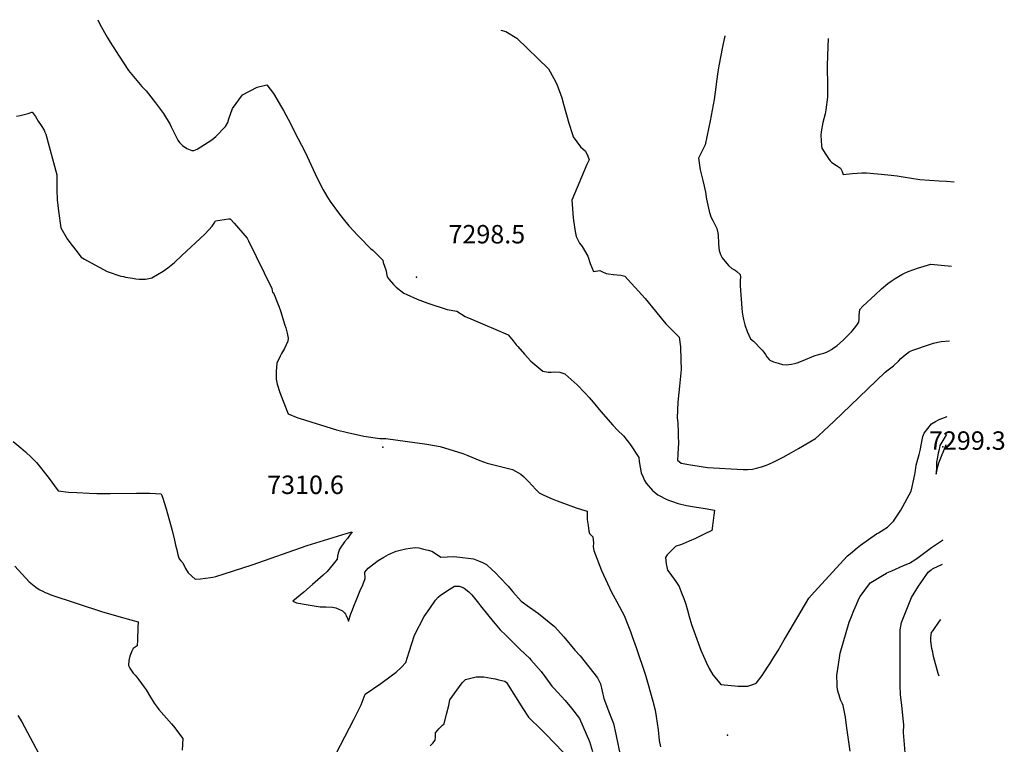
# Model space of a CAD drawing. Units: inches. Extents: x 2572295 to 2577760, y 1529148 to 1534828.
# Drawn here: x 2576836 to 2577760, y 1534041 to 1534721 of the extents above; entities that cross this region are included whole.
import ezdxf
from ezdxf.enums import TextEntityAlignment as Align

# ---------------------------------------------------------------- set-up
doc = ezdxf.new("R2010")
doc.units = ezdxf.units.IN
doc.header["$MEASUREMENT"] = 0
doc.layers.add('tile_2645_09_contour_10ft', color=157, linetype='Continuous')
doc.layers.add('tile_2645_09_spot_elev', color=137, linetype='Continuous')
doc.styles.add('Arial', font='arial.ttf')

msp = doc.modelspace()

# ---------------------------------------------------------------- linework, layer by layer
at = {"layer": 'tile_2645_09_contour_10ft'}
for points, elevation in [([(2576909.59, 1534720.93), (2576911.95, 1534716.01), (2576918.55, 1534704.58), (2576921.29, 1534699.84), (2576929.58, 1534686.59), (2576938.39, 1534673.3), (2576944.55, 1534665.7), (2576950.79, 1534658.29), (2576954.96, 1534654.32), (2576963.6, 1534643.02), (2576971.1, 1534632.78), (2576977.41, 1534622.51), (2576978.56, 1534620.56), (2576984.61, 1534607.98), (2576986.17, 1534605.84), (2576989.21, 1534603.03), (2576993.25, 1534600.1), (2576997.91, 1534598.36), (2576999.84, 1534598.37), (2577001.27, 1534598.73), (2577002.74, 1534599.37), (2577016.55, 1534608.24), (2577020.37, 1534611.39), (2577029.31, 1534620.69), (2577031.62, 1534624.51), (2577032.46, 1534627.88), (2577035.93, 1534637.72), (2577045.3, 1534650.51), (2577059.17, 1534657.54), (2577067.99, 1534659.8), (2577074.48, 1534651.78), (2577081.88, 1534639.01), (2577083.84, 1534635.6), (2577090.21, 1534623.46), (2577094.17, 1534615.87), (2577103.94, 1534596.63), (2577115.46, 1534572.4), (2577120.99, 1534561.3), (2577124.43, 1534555.43), (2577127.47, 1534550.41), (2577135.22, 1534539.76), (2577139.67, 1534534.12), (2577145.16, 1534527.65), (2577153.6, 1534518.48), (2577155.28, 1534516.72), (2577165.5, 1534506.39), (2577167.66, 1534504.69), (2577176.88, 1534495.28), (2577177.16, 1534493.12), (2577179.65, 1534486.18), (2577180.9, 1534479.57), (2577182.94, 1534477.08), (2577186.77, 1534472.47), (2577189.26, 1534470.09), (2577196.61, 1534464.4), (2577199.48, 1534463.1), (2577209.03, 1534458.82), (2577219.22, 1534455.08), (2577237.1, 1534449.04), (2577246.25, 1534447.47), (2577254.06, 1534442.46), (2577259.31, 1534440.21), (2577272.42, 1534434.69), (2577282.83, 1534430.41), (2577294.47, 1534425.29), (2577299.07, 1534419.76), (2577301.98, 1534416.08), (2577303.4, 1534414.35), (2577309.68, 1534407.24), (2577315.82, 1534400.53), (2577326.92, 1534391.19), (2577332.01, 1534390.34), (2577334.75, 1534390.39), (2577337.55, 1534390.54), (2577342.92, 1534390.34), (2577347.42, 1534388.8), (2577347.98, 1534388.45), (2577359.08, 1534378.44), (2577366.18, 1534370.9), (2577370.34, 1534366.46), (2577374.16, 1534362.06), (2577381.22, 1534353.49), (2577392.57, 1534340.42), (2577397.09, 1534335.91), (2577402.43, 1534330.46), (2577407.3, 1534324.73), (2577409.09, 1534322.16), (2577416.87, 1534310.32), (2577417.34, 1534306.62), (2577419.21, 1534295.71), (2577420.9, 1534291.84), (2577422.41, 1534288.82), (2577423.97, 1534286.07), (2577429.64, 1534279.3), (2577432.86, 1534276.71), (2577434.78, 1534275.36), (2577436.5, 1534274.29), (2577441.85, 1534271.55), (2577444.8, 1534270.35), (2577447.73, 1534269.31), (2577453.96, 1534267.24), (2577461.79, 1534265.28), (2577469.08, 1534263.99), (2577479.15, 1534262.4), (2577488.01, 1534260.99), (2577487.43, 1534256.22), (2577486.49, 1534248.74), (2577486.17, 1534246.65), (2577485.65, 1534243.33), (2577485.32, 1534241.73), (2577478.3, 1534238.26), (2577470.17, 1534234.35), (2577464.31, 1534231.76), (2577458.66, 1534229.41), (2577455.9, 1534228.31), (2577451.84, 1534226.99), (2577451.4, 1534226.68), (2577448.5, 1534224), (2577446, 1534221.5), (2577443.65, 1534218.98), (2577442.02, 1534216.41), (2577442.48, 1534210.37), (2577443.73, 1534204.43), (2577446.12, 1534201.67), (2577451.63, 1534193.91), (2577454.67, 1534189.33), (2577457.07, 1534183.4), (2577459.09, 1534177.95), (2577460.89, 1534172.51), (2577462.49, 1534167.09), (2577464.26, 1534160.94), (2577466.45, 1534153.47), (2577474.99, 1534129.64), (2577477.53, 1534123.86), (2577480.14, 1534118.13), (2577482.9, 1534112.27), (2577486.45, 1534106.49), (2577491.24, 1534100.36), (2577493.75, 1534097.34), (2577510.01, 1534095.68), (2577512.41, 1534095.62), (2577519.05, 1534095.86), (2577524.8, 1534097.57), (2577526.96, 1534098.58), (2577527.24, 1534098.9), (2577532.46, 1534105.82), (2577537.61, 1534113.43), (2577539.84, 1534116.83), (2577542.67, 1534121.24), (2577547.7, 1534129.13), (2577553.39, 1534139.14), (2577554.75, 1534141.56), (2577576.5, 1534178.34), (2577581.29, 1534183.82), (2577612.7, 1534217.91), (2577615.38, 1534220.25), (2577621.63, 1534225.43), (2577624.89, 1534228.05), (2577639.91, 1534238.68), (2577641.68, 1534239.68), (2577650.22, 1534244.9), (2577655.84, 1534250.49), (2577659.62, 1534256.15), (2577662.67, 1534260.73), (2577672.45, 1534278.73), (2577673.41, 1534282.79), (2577674.28, 1534287.01), (2577675.75, 1534294.26), (2577676.27, 1534297.97), (2577676.99, 1534303.19), (2577678.54, 1534308.53), (2577679.96, 1534313.07), (2577681.18, 1534318.09), (2577681.28, 1534320.16), (2577683.13, 1534329.86), (2577684.49, 1534333.18), (2577691.51, 1534341.69), (2577694.99, 1534343.99), (2577698.57, 1534346.02), (2577705.99, 1534348.81)], 7300), ([(2577287.63, 1534711.23), (2577292.37, 1534709.98), (2577302.61, 1534703.61), (2577332.34, 1534674.86), (2577337.31, 1534665.87), (2577339.98, 1534660.35), (2577344.61, 1534647.5), (2577346.41, 1534641.73), (2577351.34, 1534623.99), (2577354.64, 1534613.34), (2577355.49, 1534610.89), (2577362.14, 1534601.73), (2577366.85, 1534597.61), (2577369.03, 1534592.93), (2577370.32, 1534589.49), (2577368.19, 1534584.94), (2577354.12, 1534551.74), (2577355.33, 1534534.93), (2577355.67, 1534532.55), (2577357.26, 1534522.37), (2577358.05, 1534517.59), (2577361.35, 1534511.24), (2577363.69, 1534508.02), (2577369.04, 1534499), (2577371.45, 1534492.14), (2577374.3, 1534484.67), (2577380.3, 1534485.54), (2577382.12, 1534484.56), (2577386.44, 1534482.77), (2577388.62, 1534482.45), (2577393.28, 1534481.98), (2577396.64, 1534481.73), (2577400.12, 1534481.22), (2577403.92, 1534480.33), (2577422.88, 1534459.26), (2577432.49, 1534447.47), (2577437.96, 1534440.92), (2577442.33, 1534435.7), (2577447.49, 1534430.4), (2577454.93, 1534423.16), (2577456.1, 1534414.02), (2577456.43, 1534401.95), (2577456.56, 1534392.82), (2577455.19, 1534377.11), (2577454.47, 1534371.28), (2577453.46, 1534361.99), (2577453.01, 1534347.36), (2577453.41, 1534342.8), (2577453.85, 1534333.56), (2577453.93, 1534331.54), (2577454.03, 1534322.75), (2577453.86, 1534319.88), (2577453.49, 1534312.64), (2577453.24, 1534307.77), (2577456.63, 1534305), (2577461.86, 1534303.94), (2577465.55, 1534303.27), (2577467.71, 1534302.92), (2577481.23, 1534300.89), (2577514.68, 1534299.08), (2577518.96, 1534298.87), (2577523.68, 1534299.38), (2577527.37, 1534300.14), (2577532.04, 1534301.43), (2577536.59, 1534303.06), (2577542.27, 1534305.55), (2577552.16, 1534310.57), (2577560.22, 1534314.96), (2577566.57, 1534318.57), (2577582.7, 1534328.15), (2577585.73, 1534330.82), (2577590.51, 1534335.21), (2577600.13, 1534344.23), (2577615.4, 1534359.05), (2577648.06, 1534390.22), (2577650.82, 1534392.38), (2577653.19, 1534394.21), (2577655.82, 1534396.3), (2577660.37, 1534400.69), (2577662.66, 1534403.02), (2577666.58, 1534406.63), (2577669.08, 1534408.52), (2577670.81, 1534409.52), (2577673.91, 1534410.95), (2577689.38, 1534416.24), (2577693.42, 1534417.54), (2577697.26, 1534418.49), (2577700.4, 1534418.96), (2577708.13, 1534419.71)], 7290), ([(2577497.76, 1534705.85), (2577497.62, 1534705.29), (2577497.1, 1534703.09), (2577495.32, 1534695.57), (2577492.08, 1534677.68), (2577491.19, 1534671.9), (2577489.83, 1534662.85), (2577489.28, 1534657.76), (2577487.54, 1534645.94), (2577483.99, 1534626.11), (2577479.11, 1534603.47), (2577472.92, 1534591), (2577474.58, 1534580.09), (2577476.86, 1534570.09), (2577478.22, 1534564.63), (2577479.5, 1534559.18), (2577480.3, 1534552.6), (2577482.83, 1534541.32), (2577484.4, 1534535.96), (2577486.25, 1534532.63), (2577488.01, 1534529.3), (2577490.13, 1534525.01), (2577491.16, 1534520.86), (2577491.45, 1534518.17), (2577491.81, 1534511.99), (2577491.55, 1534510.22), (2577492.37, 1534504.55), (2577493.61, 1534500.58), (2577495.21, 1534497.66), (2577501.14, 1534490.28), (2577504.19, 1534487.54), (2577507.14, 1534485.81), (2577508.92, 1534484.69), (2577512.06, 1534482.01), (2577512.24, 1534479.44), (2577512.03, 1534476.47), (2577511.97, 1534473.57), (2577512.05, 1534471.25), (2577513.49, 1534450.38), (2577513.84, 1534446.64), (2577514.45, 1534442.7), (2577514.96, 1534439.54), (2577516.31, 1534434.77), (2577518.61, 1534428.45), (2577521.75, 1534421.62), (2577524.38, 1534419.21), (2577532.57, 1534410.96), (2577534.31, 1534408.98), (2577535.8, 1534406.9), (2577537.06, 1534404.79), (2577539.18, 1534402.22), (2577539.83, 1534401.59), (2577543.34, 1534400.05), (2577547.49, 1534398.59), (2577551.58, 1534397.6), (2577555.6, 1534397.16), (2577557.63, 1534397.4), (2577560.21, 1534397.7), (2577562.89, 1534398.41), (2577565.58, 1534399.18), (2577571.18, 1534401.35), (2577581.34, 1534405.53), (2577582.44, 1534405.93), (2577584.63, 1534406.57), (2577587.79, 1534407.48), (2577590.28, 1534408.08), (2577592.94, 1534409.04), (2577595.35, 1534410.3), (2577597.66, 1534411.56), (2577600.28, 1534413.3), (2577602.67, 1534414.89), (2577608.81, 1534420.49), (2577611.48, 1534423.15), (2577616.51, 1534428.19), (2577618, 1534429.86), (2577619.3, 1534431.48), (2577621.52, 1534434.43), (2577623.22, 1534437.24), (2577623.53, 1534440.07), (2577623.61, 1534443.7), (2577624.23, 1534449.14), (2577627.06, 1534452.08), (2577638.42, 1534462.88), (2577644.56, 1534468.39), (2577650.56, 1534473.38), (2577653.45, 1534475.77), (2577657.41, 1534478.3), (2577663.44, 1534481.8), (2577665.56, 1534482.95), (2577669.64, 1534484.7), (2577674.76, 1534486.55), (2577678.36, 1534487.84), (2577690.83, 1534491.72), (2577710.25, 1534489.85)], 7280), ([(2577594.38, 1534703.37), (2577593.78, 1534687.41), (2577593.71, 1534677.69), (2577593.85, 1534658.24), (2577593.83, 1534648.81), (2577593.83, 1534648.36), (2577592.18, 1534636.5), (2577591.53, 1534632.65), (2577589.58, 1534624.53), (2577588.02, 1534615.79), (2577587.51, 1534612.54), (2577588.31, 1534602.53), (2577588.64, 1534600.44), (2577592.3, 1534594.55), (2577594.8, 1534590.62), (2577596.46, 1534588.55), (2577597.94, 1534586.81), (2577602.18, 1534584.07), (2577605.98, 1534581.66), (2577607.64, 1534578.39), (2577608.6, 1534575.84), (2577617.26, 1534576.6), (2577626.22, 1534577.19), (2577630.56, 1534577.16), (2577644.21, 1534575.92), (2577653.62, 1534575.05), (2577659.16, 1534574.41), (2577664.7, 1534573.42), (2577680.37, 1534571.11), (2577698.71, 1534569.75), (2577705.38, 1534569.37), (2577712.64, 1534568.71)], 7270), ([(2576833.33, 1534630.52), (2576836.98, 1534631.03), (2576840.7, 1534631.9), (2576844.45, 1534632.92), (2576847.84, 1534634.25), (2576848.21, 1534634.12), (2576848.28, 1534634.06), (2576848.37, 1534633.94), (2576851.09, 1534630.03), (2576853.85, 1534625.84), (2576856.58, 1534621.62), (2576859.32, 1534617.4), (2576860.11, 1534615.56), (2576860.91, 1534613.61), (2576871.15, 1534575.49), (2576871.11, 1534570.89), (2576871.2, 1534561.23), (2576871.63, 1534551.95), (2576872.84, 1534541.31), (2576874.88, 1534525.75), (2576881.02, 1534515.4), (2576883.45, 1534511.83), (2576888.9, 1534504.82), (2576894.14, 1534498.27), (2576897.21, 1534496.32), (2576903.36, 1534492.82), (2576918.28, 1534484.87), (2576931.35, 1534480.48), (2576933.66, 1534479.87), (2576935.74, 1534479.34), (2576942.17, 1534478.32), (2576945.18, 1534477.92), (2576948.48, 1534477.49), (2576954.32, 1534477.42), (2576959.11, 1534478.37), (2576960.46, 1534478.77), (2576970.91, 1534485.06), (2576975.19, 1534488.09), (2576981.42, 1534493.14), (2576988.48, 1534499.7), (2577010.02, 1534519.83), (2577013.74, 1534523.7), (2577016.76, 1534527.32), (2577018.88, 1534529.93), (2577020.11, 1534532.21), (2577032.25, 1534534.19), (2577033.81, 1534534.13), (2577034.45, 1534533.47), (2577037.54, 1534530.06), (2577041.59, 1534525.36), (2577045.64, 1534520.65), (2577049.69, 1534515.93), (2577051.07, 1534513.48), (2577072.79, 1534468.62), (2577073.49, 1534465.07), (2577074.44, 1534464.66), (2577078.48, 1534454.36), (2577079.27, 1534452.28), (2577080.87, 1534447.96), (2577085.15, 1534434.41), (2577085.89, 1534432), (2577087.15, 1534426.96), (2577088.29, 1534422.13), (2577087.88, 1534419.43), (2577084.66, 1534412.4), (2577081.95, 1534407.81), (2577080.79, 1534405.44), (2577077.5, 1534398.61), (2577076.91, 1534391.04), (2577076.78, 1534386.11), (2577076.97, 1534383.61), (2577077.96, 1534379.07), (2577080.34, 1534371.25), (2577083.48, 1534363.03), (2577088.03, 1534351.17), (2577097.32, 1534347.51), (2577099.53, 1534346.77), (2577133.43, 1534336.34), (2577143.87, 1534333.72), (2577159.15, 1534330.25), (2577174.01, 1534327.92), (2577179.86, 1534328.17), (2577218.18, 1534322.77), (2577230.59, 1534320.54), (2577252.07, 1534313.96), (2577256.55, 1534312.11), (2577267.92, 1534307.56), (2577274.88, 1534304.81), (2577278.58, 1534303.88), (2577298.51, 1534298.86), (2577306.45, 1534294.68), (2577308.9, 1534292.32), (2577313.54, 1534287.64), (2577320.44, 1534280.35), (2577323.48, 1534276.99), (2577327.77, 1534275), (2577335.68, 1534271.43), (2577340.32, 1534269.63), (2577346.44, 1534267.31), (2577353.11, 1534264.84), (2577358.08, 1534263.02), (2577363.35, 1534261.32), (2577368.44, 1534259.75), (2577368.51, 1534254.67), (2577368.56, 1534252.12), (2577369.3, 1534246.52), (2577370.23, 1534241.25), (2577370.72, 1534238.95), (2577373.89, 1534235.77), (2577374.31, 1534230.1), (2577374.27, 1534226.57), (2577374.81, 1534223.08), (2577382.06, 1534204.18), (2577391.42, 1534183.98), (2577396.4, 1534174.79), (2577403.09, 1534161.94), (2577407.41, 1534151.64), (2577409.15, 1534146.98), (2577410.83, 1534142.29), (2577414.45, 1534131.96), (2577423.24, 1534106.08), (2577425.73, 1534097.43), (2577430.02, 1534081.53), (2577432.22, 1534073.23), (2577433.16, 1534067.16), (2577435.04, 1534054.7), (2577436.18, 1534044.91), (2577437.23, 1534038.94)], 7310), ([(2577705.47, 1534331.78), (2577703.84, 1534329.21), (2577701.02, 1534324.69), (2577699.31, 1534321.54), (2577698.51, 1534317.86), (2577697.76, 1534314.16), (2577696.74, 1534308.93), (2577696.2, 1534305.8), (2577696.06, 1534302.24), (2577695.79, 1534294.6)], 7300), ([(2576830.18, 1534325.12), (2576837.31, 1534319.37), (2576841.73, 1534315.66), (2576847.58, 1534310.23), (2576852.14, 1534305.67), (2576863.22, 1534291.66), (2576872.5, 1534278.94), (2576882.17, 1534277.81), (2576889.92, 1534277.27), (2576901.69, 1534276.69), (2576908.66, 1534276.56), (2576921.12, 1534276.61), (2576945.93, 1534276.9), (2576958.47, 1534276.86), (2576969.16, 1534276.26), (2576970.23, 1534273.05), (2576971.83, 1534267.96), (2576973.63, 1534262.01), (2576979.32, 1534241.87), (2576981.69, 1534232.82), (2576982.41, 1534228.16), (2576983.59, 1534223.58), (2576984.79, 1534219.06), (2576985.85, 1534215.16), (2576987.47, 1534213.45), (2576989.44, 1534211.5), (2576992.01, 1534206.16), (2576994.41, 1534201.93), (2577000.96, 1534196.02), (2577005.99, 1534196.55), (2577015.21, 1534197.59), (2577017.58, 1534198), (2577020.44, 1534198.72), (2577028.11, 1534201.09), (2577054.31, 1534209.49), (2577105.97, 1534227.68), (2577138.33, 1534237.74), (2577142.38, 1534238.95), (2577148.06, 1534240.63), (2577145.74, 1534236.93), (2577143.93, 1534234.36), (2577141, 1534231.01), (2577139.79, 1534229.36), (2577138.08, 1534226.93), (2577136.22, 1534224.16), (2577135.15, 1534220.39), (2577134.51, 1534217.55), (2577134.07, 1534214.91), (2577130.26, 1534210.08), (2577124.64, 1534203.25), (2577121.08, 1534199.96), (2577111.1, 1534190.99), (2577102.9, 1534184.07), (2577092.38, 1534175.51), (2577095.89, 1534173.9), (2577106.79, 1534171.95), (2577112.44, 1534171.02), (2577118.07, 1534170.18), (2577123.54, 1534170.08), (2577129.78, 1534169.86), (2577132.7, 1534169.07), (2577139.13, 1534166.33), (2577141.02, 1534164.65), (2577141.82, 1534163.28), (2577142.5, 1534162.01), (2577144.03, 1534158.59), (2577144.72, 1534156.63), (2577147.06, 1534163.45), (2577148.42, 1534167.36), (2577149.64, 1534170.81), (2577152.45, 1534177.79), (2577155.54, 1534185.35), (2577158.04, 1534190.85), (2577160.35, 1534196.82), (2577159.88, 1534202.54), (2577163.12, 1534206.47), (2577172.47, 1534213.58), (2577177.83, 1534216.75), (2577182.23, 1534219.11), (2577189.27, 1534222.43), (2577193.11, 1534223.39), (2577198.52, 1534224.69), (2577202.48, 1534225.29), (2577207.48, 1534225.97), (2577210.71, 1534225.39), (2577215.16, 1534224.39), (2577219.52, 1534223.39), (2577222.84, 1534222.42), (2577227.29, 1534219.64), (2577231.22, 1534216.77), (2577237.37, 1534217.13), (2577242.95, 1534217.45), (2577246.39, 1534217.08), (2577256.8, 1534215.87), (2577261.95, 1534215.13), (2577266.61, 1534213.17), (2577270.31, 1534211.61), (2577273.98, 1534210.01), (2577279.32, 1534205), (2577282.53, 1534201.91), (2577286.57, 1534197.79), (2577294.37, 1534189.4), (2577297.28, 1534186.23), (2577298.95, 1534184.15), (2577306.58, 1534175.36), (2577314.51, 1534169.95), (2577322.95, 1534163.79), (2577327.97, 1534159.76), (2577332.99, 1534155.72), (2577337.94, 1534151.57), (2577346.52, 1534142.02), (2577357.08, 1534129.66), (2577361.84, 1534124.07), (2577378.15, 1534103.54), (2577380.97, 1534097.79), (2577384.29, 1534084.2), (2577389.55, 1534070.08), (2577393.18, 1534060.62), (2577395.28, 1534050.78), (2577399.45, 1534031.1)], 7320), ([(2577695.79, 1534294.6), (2577697.44, 1534301.87), (2577698.26, 1534305.15), (2577699.01, 1534306.65), (2577704.85, 1534321.39), (2577705.19, 1534322.37)], 7300), ([(2577615, 1534034.63), (2577611.81, 1534058.99), (2577610.69, 1534066.78), (2577608.6, 1534077.59), (2577607.79, 1534079.17), (2577606, 1534082.96), (2577604.73, 1534087.15), (2577603.69, 1534091.05), (2577603.09, 1534095.09), (2577602.99, 1534097.68), (2577602.73, 1534105.65), (2577605.02, 1534122.19), (2577605.89, 1534126.6), (2577614.29, 1534155.64), (2577616.46, 1534161.19), (2577618.72, 1534166.79), (2577621, 1534172.4), (2577623.16, 1534177.7), (2577624.65, 1534179.95), (2577633.23, 1534191.83), (2577633.89, 1534192.58), (2577634.06, 1534192.77), (2577634.41, 1534193.08), (2577645.54, 1534199.65), (2577649.06, 1534201.72), (2577649.33, 1534201.86), (2577649.61, 1534202), (2577654.32, 1534204.07), (2577665.19, 1534208.84), (2577670.63, 1534211.22), (2577671.72, 1534211.76), (2577675.74, 1534214.13), (2577677.93, 1534215.68), (2577680.08, 1534217.26), (2577691.49, 1534225.83), (2577694.16, 1534227.76), (2577697.96, 1534230.27), (2577701.73, 1534232.64), (2577702.48, 1534233.09)], 7310), ([(2576831.99, 1534208.16), (2576845.41, 1534193.52), (2576851.42, 1534188.67), (2576854.54, 1534186.51), (2576855.97, 1534185.74), (2576857.98, 1534184.73), (2576860.22, 1534183.68), (2576862.08, 1534182.88), (2576865.65, 1534181.55), (2576914.03, 1534165.55), (2576932.77, 1534160.28), (2576937.19, 1534159.04), (2576947.47, 1534156.12), (2576947.33, 1534150.85), (2576946.85, 1534139.27), (2576946.59, 1534133.68), (2576944.63, 1534132.46), (2576942.72, 1534131.04), (2576941.42, 1534128.49), (2576939.7, 1534123.76), (2576938.68, 1534119.69), (2576938.4, 1534115.21), (2576939.79, 1534112.48), (2576941.5, 1534109.84), (2576942.92, 1534107.95), (2576944.59, 1534106.15), (2576946.22, 1534104.15), (2576948.27, 1534101.55), (2576953.13, 1534094.94), (2576954.92, 1534092.33), (2576959.13, 1534085.56), (2576962.62, 1534079.67), (2576965.15, 1534076.01), (2576966.72, 1534073.93), (2576978.62, 1534060.54), (2576980.7, 1534058.27), (2576989.33, 1534046.5), (2576988.78, 1534035.63)], 7330), ([(2577666.79, 1534033.48), (2577665.24, 1534052.34), (2577665.5, 1534059.48), (2577664.95, 1534065.05), (2577663.5, 1534077.82), (2577662.61, 1534084.78), (2577662.22, 1534088.28), (2577662.11, 1534095.79), (2577661.99, 1534148.53), (2577663.32, 1534155.37), (2577664.47, 1534158.64), (2577672.7, 1534178.79), (2577679.24, 1534189.43), (2577683.43, 1534195.88), (2577688.32, 1534202.61), (2577691.07, 1534204.78), (2577691.74, 1534205.23), (2577692.36, 1534205.66), (2577693.01, 1534206.07), (2577701.79, 1534210.23)], 7320), ([(2577128.66, 1534024.13), (2577149.68, 1534064.38), (2577152.55, 1534069.97), (2577154.19, 1534073.23), (2577156.72, 1534078.27), (2577158.56, 1534083.15), (2577160.39, 1534088.12), (2577174.95, 1534098.27), (2577184.59, 1534105.35), (2577189.26, 1534108.99), (2577194.46, 1534113.43), (2577198.51, 1534117.91), (2577201.64, 1534127.97), (2577204.09, 1534135.86), (2577206.6, 1534143.7), (2577215.82, 1534160.95), (2577220.91, 1534168.72), (2577226.36, 1534176.28), (2577228.77, 1534179.24), (2577231.11, 1534181.21), (2577239.14, 1534186.39), (2577244.07, 1534189.53), (2577248.46, 1534189.46), (2577251.44, 1534188.54), (2577253.22, 1534187.73), (2577257.64, 1534184.23), (2577260.23, 1534181.38), (2577266.56, 1534173.65), (2577268.52, 1534171.25), (2577274.94, 1534163.04), (2577280.34, 1534156.34), (2577282.14, 1534154.28), (2577287.09, 1534148.72), (2577292.12, 1534143.59), (2577295.57, 1534140.11), (2577305.67, 1534130.29), (2577314.31, 1534121.87), (2577315.68, 1534120.42), (2577325.48, 1534109.64), (2577329.82, 1534103.53), (2577335.43, 1534095.84), (2577337.27, 1534093.82), (2577340.96, 1534089.76), (2577347.85, 1534082.36), (2577353.81, 1534075.23), (2577361.36, 1534065.45), (2577370.85, 1534043.92), (2577373.47, 1534034.47)], 7330), ([(2577698.61, 1534105.27), (2577697.67, 1534107.54), (2577693.32, 1534123.42), (2577692.52, 1534127.56), (2577691.85, 1534131), (2577691.07, 1534135.85), (2577690.82, 1534138.05), (2577690.71, 1534141.42), (2577691.55, 1534145.96), (2577692.89, 1534147.94), (2577699.01, 1534156.57), (2577700.22, 1534158.16)], 7330), ([(2577221.33, 1534039.65), (2577223.68, 1534042.13), (2577226.12, 1534045.1), (2577226.27, 1534048.18), (2577226.21, 1534051.84), (2577229.3, 1534055.76), (2577232.74, 1534059.29), (2577234.3, 1534060.56), (2577236.61, 1534069.46), (2577238.69, 1534077.48), (2577239.88, 1534082.91), (2577248.76, 1534095.55), (2577251.31, 1534098.99), (2577254.51, 1534101.97), (2577264.51, 1534104.44), (2577271.66, 1534104.44), (2577278.62, 1534103.21), (2577282.26, 1534102.5), (2577285.55, 1534101.8), (2577291.4, 1534100.58), (2577292.66, 1534099.35), (2577292.84, 1534099.13), (2577308.32, 1534074.83), (2577313.57, 1534066.65), (2577314.61, 1534065.49), (2577324.35, 1534056.03), (2577329.78, 1534050.87), (2577337.97, 1534042.42), (2577346.04, 1534033.71)], 7340), ([(2576834.77, 1534068.29), (2576838.32, 1534062.38), (2576854.08, 1534032.96)], 7340)]:
    msp.add_lwpolyline(points, dxfattribs=dict(at, elevation=elevation))
at = {"layer": 'tile_2645_09_spot_elev'}
for p in [(2577208.49, 1534479.47, 7298.5), (2577176.98, 1534319.9, 7310.6), (2577701.93, 1534320.18, 7299.3), (2577499.97, 1534049.64, 7305.4)]:
    msp.add_point(p, dxfattribs=at)

# ---------------------------------------------------------------- texts
at = {"color": 18, "style": 'Arial'}
for s, p in [('7298.5', (2577274.41, 1534519.7)), ('7299.3', (2577725, 1534326.11)), ('7310.6', (2577104.37, 1534284.64))]:
    msp.add_text(s, height=17.28, dxfattribs=at).set_placement(p, align=Align.MIDDLE_CENTER)

doc.saveas('drawing.dxf')
